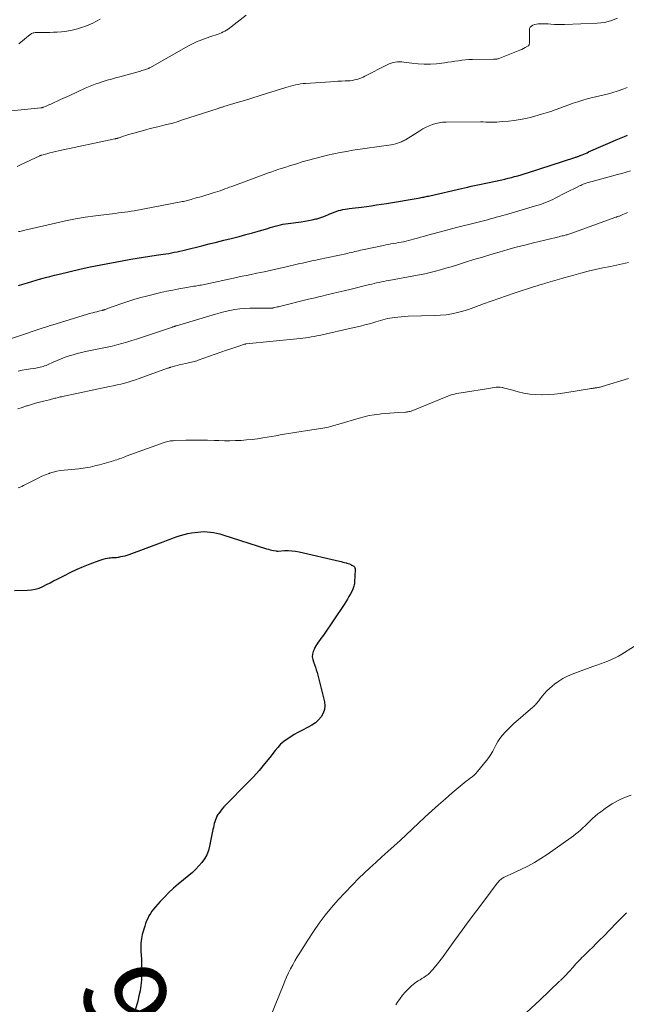
# Model space of a CAD drawing. Units: feet. Extents: x 1985000 to 1990000, y 520000 to 525000.
# Drawn here: x 1985203 to 1985352, y 520475 to 520716 of the extents above; entities that cross this region are included whole.
import ezdxf
from ezdxf.enums import TextEntityAlignment as Align

# ---------------------------------------------------------------- set-up
doc = ezdxf.new("R2010")
doc.units = ezdxf.units.FT
doc.header["$LTSCALE"] = 100
doc.header["$MEASUREMENT"] = 0
for name, color, linetype, lineweight in [('CONTOUR INDEX', 32, 'Continuous', 25), ('CONTOUR INDEX LABEL', 7, 'Continuous', 15), ('CONTOUR INTERMEDIATE', 40, 'Continuous', 15)]:
    doc.layers.add(name, color=color, linetype=linetype, lineweight=lineweight)
doc.styles.add('slant', font='romans.shx', dxfattribs={"oblique": 14.999978})

msp = doc.modelspace()

# ---------------------------------------------------------------- linework, layer by layer
at = {"layer": 'CONTOUR INDEX', "flags": 128}
for points, elevation in [([(1985202.98, 520650.75), (1985204.05, 520651.1), (1985205.13, 520651.44), (1985206.21, 520651.77), (1985207.29, 520652.1), (1985208.38, 520652.41), (1985208.42, 520652.42), (1985209.53, 520652.73), (1985210.64, 520653.03), (1985211.75, 520653.31), (1985212.87, 520653.57), (1985217.95, 520654.75), (1985220.52, 520655.33), (1985223.1, 520655.87), (1985225.69, 520656.37), (1985228.29, 520656.83), (1985230.4, 520657.19), (1985231.94, 520657.45), (1985233.49, 520657.7), (1985235.04, 520657.94), (1985236.58, 520658.17), (1985238.3, 520658.42), (1985238.99, 520658.53), (1985239.68, 520658.65), (1985240.37, 520658.77), (1985241.05, 520658.91), (1985241.74, 520659.05), (1985242.42, 520659.2), (1985243.1, 520659.36), (1985243.78, 520659.53), (1985247.77, 520660.51), (1985249.57, 520660.96), (1985251.37, 520661.41), (1985253.17, 520661.85), (1985254.96, 520662.3), (1985255.25, 520662.37), (1985256.9, 520662.79), (1985258.55, 520663.23), (1985260.2, 520663.69), (1985261.84, 520664.16), (1985263.88, 520664.76), (1985264.5, 520664.94), (1985265.11, 520665.12), (1985265.73, 520665.29), (1985266.36, 520665.45), (1985266.98, 520665.6), (1985267.61, 520665.74), (1985268.24, 520665.85), (1985268.87, 520665.95), (1985272.06, 520666.38), (1985272.95, 520666.52), (1985273.84, 520666.67), (1985274.73, 520666.85), (1985275.62, 520667.05), (1985275.93, 520667.12), (1985276.65, 520667.32), (1985277.35, 520667.54), (1985278.04, 520667.81), (1985278.72, 520668.11), (1985279.03, 520668.27), (1985279.55, 520668.5), (1985280.08, 520668.72), (1985280.61, 520668.91), (1985281.16, 520669.09), (1985281.71, 520669.24), (1985282.26, 520669.36), (1985282.82, 520669.46), (1985283.39, 520669.53), (1985283.77, 520669.57), (1985284.53, 520669.66), (1985285.29, 520669.75), (1985286.05, 520669.84), (1985286.81, 520669.94), (1985288.04, 520670.12), (1985289.25, 520670.29), (1985290.47, 520670.47), (1985291.68, 520670.66), (1985292.88, 520670.86), (1985301.11, 520672.24), (1985301.41, 520672.3), (1985301.7, 520672.35), (1985302, 520672.41), (1985302.3, 520672.47), (1985302.59, 520672.53), (1985302.89, 520672.59), (1985303.19, 520672.66), (1985303.48, 520672.72), (1985311.21, 520674.49), (1985312.01, 520674.67), (1985312.81, 520674.85), (1985313.61, 520675.03), (1985314.41, 520675.2), (1985315.22, 520675.37), (1985316.02, 520675.54), (1985316.82, 520675.71), (1985317.62, 520675.89), (1985321.07, 520676.63), (1985321.86, 520676.8), (1985322.65, 520676.99), (1985323.44, 520677.19), (1985324.23, 520677.4), (1985325.01, 520677.61), (1985325.79, 520677.84), (1985326.57, 520678.08), (1985327.35, 520678.32), (1985338.98, 520682.07), (1985339.14, 520682.12), (1985339.3, 520682.17), (1985339.46, 520682.23), (1985339.61, 520682.28), (1985339.77, 520682.34), (1985339.93, 520682.4), (1985340.08, 520682.47), (1985340.23, 520682.53), (1985340.73, 520682.74), (1985341.12, 520682.91), (1985341.52, 520683.08), (1985341.92, 520683.25), (1985342.32, 520683.43), (1985349.49, 520686.56), (1985350.27, 520686.9), (1985351.06, 520687.23), (1985351.85, 520687.56)], 960), ([(1985202.01, 520576.21), (1985205.15, 520576.29), (1985206.12, 520576.38), (1985207.08, 520576.55), (1985208, 520576.85), (1985208.9, 520577.23), (1985209.79, 520577.68), (1985210.67, 520578.13), (1985211.55, 520578.58), (1985212.43, 520579.04), (1985214.19, 520579.95), (1985215.73, 520580.72), (1985217.28, 520581.44), (1985218.87, 520582.12), (1985220.46, 520582.75), (1985222.7, 520583.6), (1985223.2, 520583.77), (1985223.69, 520583.92), (1985224.2, 520584.04), (1985224.71, 520584.13), (1985225.15, 520584.2), (1985225.45, 520584.25), (1985225.75, 520584.28), (1985226.04, 520584.3), (1985226.34, 520584.31), (1985226.64, 520584.32), (1985226.94, 520584.35), (1985227.23, 520584.38), (1985227.53, 520584.43), (1985227.98, 520584.52), (1985228.49, 520584.63), (1985229, 520584.75), (1985229.51, 520584.91), (1985230, 520585.08), (1985238.3, 520588.16), (1985239.15, 520588.48), (1985240.01, 520588.8), (1985240.86, 520589.11), (1985241.72, 520589.43), (1985242.58, 520589.72), (1985243.45, 520589.97), (1985244.34, 520590.16), (1985245.23, 520590.32), (1985246.77, 520590.53), (1985247.55, 520590.61), (1985248.32, 520590.64), (1985249.09, 520590.61), (1985249.87, 520590.53), (1985250.63, 520590.4), (1985251.4, 520590.25), (1985252.15, 520590.06), (1985252.9, 520589.84), (1985263.62, 520586.45), (1985264.04, 520586.32), (1985264.46, 520586.21), (1985264.89, 520586.11), (1985265.32, 520586.03), (1985265.95, 520585.92), (1985266.07, 520585.9), (1985266.19, 520585.89), (1985266.31, 520585.88), (1985266.44, 520585.89), (1985267.99, 520585.99), (1985268.88, 520586.01), (1985269.77, 520585.97), (1985270.66, 520585.86), (1985271.54, 520585.7), (1985281.4, 520583.41), (1985281.82, 520583.31), (1985282.23, 520583.21), (1985282.64, 520583.1), (1985283.05, 520582.99), (1985283.23, 520582.94), (1985283.55, 520582.84), (1985283.86, 520582.73), (1985284.16, 520582.6), (1985284.46, 520582.46), (1985284.8, 520582.29), (1985284.91, 520582.21), (1985285.01, 520582.12), (1985285.09, 520582.01), (1985285.15, 520581.88), (1985285.19, 520581.74), (1985285.22, 520581.6), (1985285.24, 520581.46), (1985285.24, 520581.32), (1985285.12, 520578.4), (1985285.1, 520578.13), (1985285.07, 520577.87), (1985285.02, 520577.6), (1985284.96, 520577.34), (1985284.88, 520577.08), (1985284.79, 520576.83), (1985284.68, 520576.59), (1985284.57, 520576.35), (1985284.1, 520575.47), (1985283.73, 520574.8), (1985283.35, 520574.14), (1985282.94, 520573.49), (1985282.53, 520572.85), (1985277.49, 520565.34), (1985277.19, 520564.91), (1985276.88, 520564.48), (1985276.57, 520564.05), (1985276.24, 520563.63), (1985275.94, 520563.2), (1985275.66, 520562.76), (1985275.42, 520562.29), (1985275.2, 520561.81), (1985275, 520561.3), (1985274.84, 520560.67), (1985274.77, 520560.04), (1985274.87, 520559.42), (1985275.06, 520558.8), (1985275.32, 520558.17), (1985275.56, 520557.54), (1985275.76, 520556.89), (1985275.95, 520556.24), (1985277.75, 520549.05), (1985277.85, 520548.07), (1985277.78, 520547.13), (1985277.46, 520546.24), (1985276.97, 520545.39), (1985276.28, 520544.62), (1985275.53, 520543.93), (1985274.7, 520543.35), (1985273.8, 520542.83), (1985272.21, 520542.05), (1985271.28, 520541.57), (1985270.38, 520541.07), (1985269.49, 520540.52), (1985268.63, 520539.95), (1985267.81, 520539.32), (1985267.03, 520538.65), (1985266.32, 520537.91), (1985265.66, 520537.11), (1985264.4, 520535.47), (1985263.11, 520533.85), (1985261.78, 520532.26), (1985260.39, 520530.73), (1985258.96, 520529.23), (1985253.61, 520523.84), (1985253.16, 520523.36), (1985252.72, 520522.85), (1985252.31, 520522.32), (1985251.92, 520521.78), (1985251.72, 520521.47), (1985251.47, 520521.06), (1985251.25, 520520.63), (1985251.08, 520520.19), (1985250.93, 520519.73), (1985250.81, 520519.26), (1985250.7, 520518.79), (1985250.6, 520518.32), (1985250.5, 520517.84), (1985249.68, 520513.76), (1985249.39, 520512.68), (1985248.99, 520511.66), (1985248.45, 520510.7), (1985247.8, 520509.79), (1985247.06, 520508.94), (1985246.29, 520508.12), (1985245.47, 520507.35), (1985244.62, 520506.61), (1985242.01, 520504.46), (1985240.85, 520503.46), (1985239.71, 520502.42), (1985238.63, 520501.33), (1985237.58, 520500.2), (1985236.43, 520498.93), (1985236, 520498.4), (1985235.58, 520497.86), (1985235.21, 520497.29), (1985234.86, 520496.71), (1985234.55, 520496.1), (1985234.27, 520495.48), (1985234.03, 520494.85), (1985233.81, 520494.2), (1985233.23, 520492.18), (1985233.1, 520491.67), (1985232.99, 520491.16), (1985232.92, 520490.63), (1985232.87, 520490.11), (1985232.84, 520489.58), (1985232.84, 520489.05), (1985232.85, 520488.53), (1985232.88, 520488), (1985233.01, 520486.14), (1985233.07, 520484.85), (1985233.1, 520483.56), (1985233.06, 520482.27), (1985232.99, 520480.98), (1985232.86, 520479.69), (1985232.67, 520478.42), (1985232.41, 520477.16), (1985232.1, 520475.9), (1985231.09, 520472.29)], 980)]:
    msp.add_lwpolyline(points, dxfattribs=dict(at, elevation=elevation))
at = {"layer": 'CONTOUR INTERMEDIATE', "flags": 128}
for points, elevation in [([(1985200.46, 520693.43), (1985208.45, 520694.22), (1985208.52, 520694.23), (1985208.59, 520694.24), (1985208.65, 520694.25), (1985208.72, 520694.26), (1985208.79, 520694.28), (1985208.85, 520694.3), (1985208.92, 520694.32), (1985208.98, 520694.34), (1985209.54, 520694.57), (1985209.88, 520694.71), (1985210.22, 520694.85), (1985210.55, 520694.99), (1985210.89, 520695.14), (1985213.25, 520696.21), (1985213.81, 520696.47), (1985214.37, 520696.72), (1985214.93, 520696.98), (1985215.5, 520697.24), (1985219.25, 520698.98), (1985219.65, 520699.16), (1985220.05, 520699.34), (1985220.45, 520699.51), (1985220.86, 520699.68), (1985221.26, 520699.84), (1985221.67, 520699.99), (1985222.08, 520700.13), (1985222.5, 520700.27), (1985223.67, 520700.64), (1985224.67, 520700.94), (1985225.68, 520701.24), (1985226.69, 520701.53), (1985227.7, 520701.82), (1985232.78, 520703.21), (1985233.11, 520703.3), (1985233.43, 520703.4), (1985233.76, 520703.5), (1985234.08, 520703.61), (1985234.62, 520703.79), (1985234.67, 520703.81), (1985234.73, 520703.83), (1985234.78, 520703.85), (1985234.83, 520703.88), (1985234.89, 520703.91), (1985234.94, 520703.93), (1985234.99, 520703.96), (1985235.04, 520703.99), (1985244.55, 520709.35), (1985245.17, 520709.69), (1985245.81, 520710.01), (1985246.45, 520710.31), (1985247.1, 520710.59), (1985247.76, 520710.86), (1985248.43, 520711.11), (1985249.1, 520711.36), (1985249.77, 520711.59), (1985251.76, 520712.25), (1985252.18, 520712.41), (1985252.6, 520712.58), (1985253.01, 520712.77), (1985253.41, 520712.98), (1985253.8, 520713.21), (1985254.18, 520713.45), (1985254.55, 520713.71), (1985254.91, 520713.99), (1985258.58, 520716.9)], 948), ([(1985202.64, 520679.9), (1985203.6, 520680.33), (1985208.15, 520682.49), (1985208.21, 520682.52), (1985208.27, 520682.55), (1985208.34, 520682.57), (1985208.4, 520682.6), (1985208.46, 520682.62), (1985208.53, 520682.64), (1985208.59, 520682.66), (1985208.66, 520682.68), (1985209.93, 520683.01), (1985210.63, 520683.19), (1985211.33, 520683.37), (1985212.03, 520683.53), (1985212.74, 520683.68), (1985226.51, 520686.62), (1985226.64, 520686.65), (1985226.78, 520686.68), (1985226.92, 520686.72), (1985227.06, 520686.75), (1985227.19, 520686.79), (1985227.33, 520686.83), (1985227.46, 520686.87), (1985227.59, 520686.91), (1985228.59, 520687.26), (1985229.22, 520687.47), (1985229.86, 520687.68), (1985230.5, 520687.87), (1985231.14, 520688.05), (1985234.08, 520688.85), (1985235.17, 520689.14), (1985236.27, 520689.43), (1985237.37, 520689.69), (1985238.47, 520689.95), (1985239.57, 520690.22), (1985240.66, 520690.5), (1985241.75, 520690.82), (1985242.82, 520691.16), (1985251.76, 520694.06), (1985251.94, 520694.12), (1985252.11, 520694.18), (1985252.28, 520694.24), (1985252.46, 520694.29), (1985252.63, 520694.35), (1985252.81, 520694.41), (1985252.98, 520694.47), (1985253.16, 520694.52), (1985256.42, 520695.49), (1985258.22, 520696.03), (1985260.02, 520696.58), (1985261.82, 520697.14), (1985263.62, 520697.7), (1985268.28, 520699.18), (1985268.88, 520699.36), (1985269.48, 520699.53), (1985270.08, 520699.68), (1985270.69, 520699.83), (1985271.3, 520699.95), (1985271.91, 520700.05), (1985272.53, 520700.13), (1985273.15, 520700.18), (1985279.25, 520700.59), (1985280.14, 520700.65), (1985281.03, 520700.7), (1985281.92, 520700.75), (1985282.81, 520700.79), (1985283.51, 520700.81), (1985284.05, 520700.85), (1985284.58, 520700.92), (1985285.12, 520701.02), (1985285.64, 520701.14), (1985286.16, 520701.3), (1985286.67, 520701.47), (1985287.17, 520701.68), (1985287.65, 520701.92), (1985293.08, 520704.72), (1985293.56, 520704.94), (1985294.05, 520705.13), (1985294.56, 520705.27), (1985295.07, 520705.39), (1985295.6, 520705.45), (1985296.12, 520705.48), (1985296.65, 520705.45), (1985297.18, 520705.4), (1985299.12, 520705.11), (1985300.63, 520704.94), (1985302.13, 520704.85), (1985303.63, 520704.89), (1985305.14, 520705), (1985307.08, 520705.23), (1985307.93, 520705.34), (1985308.79, 520705.46), (1985309.64, 520705.59), (1985310.49, 520705.74), (1985311.34, 520705.87), (1985312.2, 520705.97), (1985313.06, 520706.03), (1985313.92, 520706.06), (1985319.08, 520706.09), (1985319.27, 520706.09), (1985319.46, 520706.1), (1985319.65, 520706.12), (1985319.84, 520706.13), (1985320.03, 520706.16), (1985320.22, 520706.2), (1985320.4, 520706.25), (1985320.58, 520706.32), (1985325.1, 520708.11), (1985325.53, 520708.3), (1985325.97, 520708.49), (1985326.39, 520708.7), (1985326.81, 520708.93), (1985327.53, 520709.33), (1985327.58, 520709.36), (1985327.62, 520709.4), (1985327.67, 520709.44), (1985327.71, 520709.48), (1985327.74, 520709.53), (1985327.76, 520709.59), (1985327.78, 520709.64), (1985327.79, 520709.7), (1985327.83, 520710.01), (1985327.85, 520710.22), (1985327.87, 520710.43), (1985327.88, 520710.65), (1985327.88, 520710.86), (1985327.83, 520713.17), (1985327.9, 520713.57), (1985328.05, 520713.93), (1985328.32, 520714.2), (1985328.67, 520714.43), (1985329.1, 520714.57), (1985329.54, 520714.68), (1985329.99, 520714.75), (1985330.45, 520714.78), (1985330.49, 520714.78), (1985330.97, 520714.78), (1985331.45, 520714.77), (1985331.93, 520714.74), (1985332.41, 520714.71), (1985333.11, 520714.66), (1985333.94, 520714.61), (1985334.77, 520714.58), (1985335.61, 520714.57), (1985336.44, 520714.59), (1985344.43, 520714.9), (1985345.32, 520714.97), (1985346.19, 520715.1), (1985347.05, 520715.3), (1985347.89, 520715.56), (1985349.38, 520716.09)], 952), ([(1985203.05, 520709.85), (1985205.8, 520712.11), (1985205.98, 520712.24), (1985206.17, 520712.36), (1985206.38, 520712.45), (1985206.59, 520712.53), (1985206.81, 520712.58), (1985207.03, 520712.62), (1985207.26, 520712.64), (1985207.49, 520712.65), (1985208.84, 520712.63), (1985209.74, 520712.63), (1985210.65, 520712.64), (1985211.55, 520712.68), (1985212.45, 520712.74), (1985213.47, 520712.82), (1985214.79, 520712.97), (1985216.09, 520713.19), (1985217.37, 520713.52), (1985218.63, 520713.92), (1985219.21, 520714.12), (1985220.16, 520714.5), (1985221.1, 520714.91), (1985222, 520715.38), (1985222.89, 520715.89)], 944), ([(1985202.94, 520663.95), (1985203.26, 520664.02), (1985203.59, 520664.08), (1985203.91, 520664.15), (1985204.23, 520664.22), (1985204.55, 520664.3), (1985212.01, 520666.06), (1985214.43, 520666.59), (1985216.86, 520667.06), (1985219.3, 520667.46), (1985221.75, 520667.81), (1985225.15, 520668.23), (1985225.91, 520668.33), (1985226.67, 520668.42), (1985227.43, 520668.51), (1985228.19, 520668.6), (1985228.95, 520668.69), (1985229.71, 520668.8), (1985230.47, 520668.92), (1985231.22, 520669.05), (1985242.67, 520671.23), (1985242.98, 520671.29), (1985243.29, 520671.35), (1985243.6, 520671.43), (1985243.91, 520671.5), (1985244.22, 520671.58), (1985244.52, 520671.66), (1985244.83, 520671.75), (1985245.13, 520671.83), (1985245.6, 520671.96), (1985246.13, 520672.11), (1985246.67, 520672.26), (1985247.21, 520672.42), (1985247.74, 520672.58), (1985250.55, 520673.41), (1985251.12, 520673.58), (1985251.7, 520673.77), (1985252.27, 520673.96), (1985252.83, 520674.17), (1985253.4, 520674.38), (1985253.97, 520674.59), (1985254.53, 520674.8), (1985255.1, 520675.01), (1985264.03, 520678.31), (1985264.88, 520678.61), (1985265.74, 520678.91), (1985266.6, 520679.2), (1985267.46, 520679.48), (1985268.33, 520679.75), (1985269.19, 520680.02), (1985270.06, 520680.29), (1985270.93, 520680.55), (1985272.33, 520680.98), (1985273.86, 520681.42), (1985275.39, 520681.85), (1985276.93, 520682.25), (1985278.47, 520682.63), (1985280.02, 520682.98), (1985281.58, 520683.3), (1985283.14, 520683.58), (1985284.71, 520683.83), (1985294.03, 520685.19), (1985294.56, 520685.29), (1985295.08, 520685.41), (1985295.59, 520685.56), (1985296.09, 520685.73), (1985296.6, 520685.93), (1985296.84, 520686.03), (1985297.08, 520686.14), (1985297.31, 520686.27), (1985297.54, 520686.4), (1985301.08, 520688.62), (1985301.82, 520689.05), (1985302.57, 520689.45), (1985303.35, 520689.8), (1985304.15, 520690.12), (1985304.96, 520690.37), (1985305.79, 520690.56), (1985306.63, 520690.67), (1985307.48, 520690.71), (1985315.87, 520690.76), (1985316.54, 520690.76), (1985317.21, 520690.75), (1985317.88, 520690.75), (1985318.56, 520690.74), (1985319.23, 520690.74), (1985319.9, 520690.75), (1985320.57, 520690.79), (1985321.24, 520690.84), (1985322.74, 520690.98), (1985324.15, 520691.14), (1985325.55, 520691.35), (1985326.94, 520691.64), (1985328.33, 520691.97), (1985330.8, 520692.64), (1985331.93, 520692.96), (1985333.05, 520693.31), (1985334.15, 520693.71), (1985335.25, 520694.13), (1985336.34, 520694.56), (1985337.44, 520694.96), (1985338.55, 520695.34), (1985339.67, 520695.7), (1985340.87, 520696.08), (1985341.92, 520696.38), (1985342.97, 520696.67), (1985344.02, 520696.92), (1985345.09, 520697.15), (1985346.15, 520697.39), (1985347.2, 520697.66), (1985348.24, 520697.97), (1985349.27, 520698.31), (1985350.88, 520698.87), (1985351.29, 520699.01), (1985351.71, 520699.16)], 956), ([(1985196.15, 520636.13), (1985208.97, 520640.42), (1985209.26, 520640.51), (1985209.56, 520640.61), (1985209.85, 520640.71), (1985210.15, 520640.81), (1985210.44, 520640.91), (1985210.74, 520641.01), (1985211.04, 520641.1), (1985211.33, 520641.19), (1985220.68, 520643.99), (1985221.15, 520644.12), (1985221.62, 520644.26), (1985222.09, 520644.38), (1985222.57, 520644.5), (1985223.3, 520644.68), (1985223.41, 520644.71), (1985223.52, 520644.74), (1985223.63, 520644.77), (1985223.74, 520644.8), (1985223.85, 520644.83), (1985223.96, 520644.86), (1985224.07, 520644.9), (1985224.17, 520644.94), (1985224.36, 520645.01), (1985224.57, 520645.08), (1985224.77, 520645.16), (1985224.97, 520645.23), (1985225.17, 520645.31), (1985225.21, 520645.33), (1985225.43, 520645.42), (1985225.65, 520645.5), (1985225.87, 520645.58), (1985226.1, 520645.66), (1985228.5, 520646.51), (1985229.93, 520646.99), (1985231.37, 520647.44), (1985232.83, 520647.84), (1985234.29, 520648.21), (1985237.79, 520649.04), (1985239.24, 520649.37), (1985240.7, 520649.68), (1985242.16, 520649.96), (1985243.62, 520650.22), (1985245.84, 520650.59), (1985246.2, 520650.65), (1985246.56, 520650.71), (1985246.92, 520650.78), (1985247.28, 520650.84), (1985247.64, 520650.91), (1985248, 520650.98), (1985248.36, 520651.06), (1985248.72, 520651.13), (1985255.51, 520652.6), (1985256.58, 520652.82), (1985257.66, 520653.05), (1985258.73, 520653.27), (1985259.81, 520653.5), (1985261.23, 520653.78), (1985263.02, 520654.16), (1985264.8, 520654.54), (1985266.58, 520654.94), (1985268.36, 520655.34), (1985271.05, 520655.98), (1985271.7, 520656.13), (1985272.35, 520656.28), (1985273, 520656.43), (1985273.66, 520656.57), (1985274.31, 520656.72), (1985274.96, 520656.86), (1985275.62, 520657), (1985276.27, 520657.14), (1985283.36, 520658.64), (1985283.82, 520658.74), (1985284.28, 520658.85), (1985284.73, 520658.96), (1985285.19, 520659.07), (1985285.64, 520659.19), (1985286.1, 520659.3), (1985286.56, 520659.41), (1985287.02, 520659.51), (1985292.15, 520660.59), (1985292.76, 520660.72), (1985293.38, 520660.84), (1985294, 520660.95), (1985294.62, 520661.05), (1985295.24, 520661.15), (1985295.86, 520661.26), (1985296.47, 520661.38), (1985297.09, 520661.5), (1985297.7, 520661.64), (1985298.31, 520661.78), (1985298.92, 520661.93), (1985299.52, 520662.09), (1985299.78, 520662.17), (1985300.52, 520662.37), (1985301.25, 520662.58), (1985301.98, 520662.78), (1985302.72, 520662.99), (1985304.27, 520663.43), (1985305.78, 520663.85), (1985307.3, 520664.26), (1985308.82, 520664.66), (1985310.34, 520665.04), (1985314.67, 520666.12), (1985315.64, 520666.37), (1985316.61, 520666.62), (1985317.59, 520666.87), (1985318.56, 520667.13), (1985319.01, 520667.26), (1985319.75, 520667.46), (1985320.49, 520667.67), (1985321.23, 520667.87), (1985321.96, 520668.09), (1985329.33, 520670.23), (1985329.95, 520670.42), (1985330.56, 520670.62), (1985331.17, 520670.83), (1985331.78, 520671.05), (1985332.39, 520671.29), (1985332.98, 520671.54), (1985333.57, 520671.82), (1985334.15, 520672.1), (1985336.68, 520673.41), (1985337.34, 520673.75), (1985338, 520674.09), (1985338.66, 520674.42), (1985339.33, 520674.75), (1985340.08, 520675.13), (1985340.37, 520675.27), (1985340.66, 520675.4), (1985340.95, 520675.52), (1985341.25, 520675.63), (1985341.48, 520675.71), (1985341.9, 520675.86), (1985342.32, 520676), (1985342.74, 520676.12), (1985343.16, 520676.24), (1985349.36, 520677.89), (1985350.43, 520678.18), (1985351.5, 520678.5), (1985352.57, 520678.83)], 964), ([(1985202.9, 520629.86), (1985203.9, 520630.08), (1985204.9, 520630.26), (1985205.91, 520630.42), (1985207.19, 520630.61), (1985207.56, 520630.68), (1985207.93, 520630.74), (1985208.29, 520630.82), (1985208.65, 520630.91), (1985209.01, 520631.02), (1985209.36, 520631.13), (1985209.71, 520631.27), (1985210.05, 520631.42), (1985211.43, 520632.07), (1985212.39, 520632.49), (1985213.36, 520632.89), (1985214.34, 520633.25), (1985215.33, 520633.58), (1985216.33, 520633.88), (1985217.34, 520634.16), (1985218.36, 520634.41), (1985219.38, 520634.64), (1985224.6, 520635.73), (1985225.82, 520636), (1985227.04, 520636.3), (1985228.24, 520636.62), (1985229.45, 520636.96), (1985230.65, 520637.32), (1985231.84, 520637.69), (1985233.03, 520638.08), (1985234.22, 520638.47), (1985240.64, 520640.64), (1985240.66, 520640.65), (1985240.67, 520640.65), (1985240.69, 520640.66), (1985240.7, 520640.66), (1985240.77, 520640.68), (1985240.78, 520640.69), (1985240.8, 520640.7), (1985240.82, 520640.7), (1985240.83, 520640.71), (1985241.06, 520640.79), (1985241.2, 520640.83), (1985241.33, 520640.88), (1985241.46, 520640.92), (1985241.6, 520640.96), (1985251.1, 520643.8), (1985252.27, 520644.13), (1985253.45, 520644.43), (1985254.64, 520644.68), (1985255.84, 520644.9), (1985257.04, 520645.07), (1985258.25, 520645.19), (1985259.47, 520645.26), (1985260.68, 520645.28), (1985264.59, 520645.24), (1985264.7, 520645.24), (1985264.89, 520645.25), (1985264.98, 520645.26), (1985265.06, 520645.27), (1985265.14, 520645.28), (1985265.22, 520645.3), (1985265.64, 520645.4), (1985265.93, 520645.47), (1985266.21, 520645.54), (1985266.5, 520645.61), (1985266.79, 520645.68), (1985273.88, 520647.42), (1985274.67, 520647.62), (1985275.47, 520647.81), (1985276.27, 520648), (1985277.07, 520648.19), (1985278.3, 520648.48), (1985279.72, 520648.81), (1985281.13, 520649.15), (1985282.54, 520649.49), (1985283.95, 520649.84), (1985288.72, 520651.01), (1985289.31, 520651.15), (1985289.89, 520651.29), (1985290.49, 520651.42), (1985291.08, 520651.55), (1985291.67, 520651.68), (1985292.26, 520651.8), (1985292.86, 520651.91), (1985293.45, 520652.02), (1985299.63, 520653.14), (1985300.94, 520653.4), (1985302.25, 520653.67), (1985303.55, 520653.97), (1985304.85, 520654.29), (1985306.14, 520654.63), (1985307.42, 520654.99), (1985308.7, 520655.37), (1985309.98, 520655.76), (1985312.22, 520656.48), (1985314.28, 520657.12), (1985316.34, 520657.75), (1985318.4, 520658.37), (1985320.47, 520658.97), (1985322.55, 520659.56), (1985324.62, 520660.12), (1985326.71, 520660.66), (1985328.8, 520661.19), (1985334.35, 520662.54), (1985334.72, 520662.63), (1985335.08, 520662.72), (1985335.45, 520662.81), (1985335.82, 520662.89), (1985336.08, 520662.95), (1985336.32, 520663.01), (1985336.56, 520663.07), (1985336.8, 520663.14), (1985337.04, 520663.21), (1985337.27, 520663.28), (1985337.5, 520663.36), (1985337.74, 520663.44), (1985337.97, 520663.52), (1985348.97, 520667.49), (1985349.1, 520667.53), (1985349.23, 520667.58), (1985349.36, 520667.62), (1985349.49, 520667.66), (1985349.72, 520667.73), (1985349.82, 520667.77), (1985350.64, 520668.11), (1985351.05, 520668.27), (1985351.45, 520668.44), (1985351.85, 520668.6)], 968), ([(1985202.84, 520620.61), (1985203.9, 520620.99), (1985204.95, 520621.35), (1985205.13, 520621.4), (1985206.11, 520621.71), (1985207.09, 520622), (1985208.08, 520622.27), (1985209.07, 520622.52), (1985210.53, 520622.88), (1985210.8, 520622.95), (1985211.06, 520623.02), (1985211.33, 520623.08), (1985211.59, 520623.15), (1985211.86, 520623.22), (1985212.12, 520623.28), (1985212.39, 520623.35), (1985212.65, 520623.42), (1985212.92, 520623.49), (1985213.18, 520623.55), (1985213.45, 520623.61), (1985213.72, 520623.67), (1985225.21, 520626.08), (1985226.14, 520626.28), (1985227.06, 520626.49), (1985227.98, 520626.71), (1985228.89, 520626.94), (1985229.8, 520627.19), (1985230.71, 520627.46), (1985231.6, 520627.75), (1985232.49, 520628.06), (1985239.38, 520630.55), (1985239.48, 520630.59), (1985239.58, 520630.62), (1985239.68, 520630.66), (1985239.79, 520630.7), (1985239.89, 520630.73), (1985240, 520630.77), (1985240.1, 520630.8), (1985240.2, 520630.83), (1985240.87, 520631.02), (1985241.31, 520631.14), (1985241.76, 520631.25), (1985242.2, 520631.36), (1985242.65, 520631.46), (1985244.19, 520631.79), (1985244.54, 520631.86), (1985244.88, 520631.94), (1985245.22, 520632.02), (1985245.57, 520632.1), (1985245.91, 520632.19), (1985246.25, 520632.29), (1985246.58, 520632.39), (1985246.92, 520632.51), (1985253.84, 520634.97), (1985254.58, 520635.23), (1985255.32, 520635.48), (1985256.06, 520635.73), (1985256.8, 520635.98), (1985258.19, 520636.43), (1985258.24, 520636.45), (1985258.29, 520636.46), (1985258.35, 520636.47), (1985258.41, 520636.48), (1985258.46, 520636.49), (1985258.52, 520636.5), (1985258.57, 520636.51), (1985258.63, 520636.51), (1985271.8, 520637.87), (1985272.48, 520637.94), (1985273.16, 520638.03), (1985273.84, 520638.12), (1985274.52, 520638.23), (1985275.2, 520638.35), (1985275.88, 520638.47), (1985276.55, 520638.61), (1985277.22, 520638.75), (1985284.3, 520640.34), (1985285.41, 520640.6), (1985286.52, 520640.87), (1985287.62, 520641.16), (1985288.72, 520641.46), (1985289.78, 520641.76), (1985290.34, 520641.92), (1985290.91, 520642.08), (1985291.47, 520642.24), (1985292.03, 520642.41), (1985292.59, 520642.56), (1985293.16, 520642.7), (1985293.73, 520642.81), (1985294.31, 520642.91), (1985294.82, 520642.98), (1985295.66, 520643.09), (1985296.5, 520643.17), (1985297.34, 520643.23), (1985298.18, 520643.26), (1985304.74, 520643.42), (1985306.13, 520643.51), (1985307.52, 520643.65), (1985308.89, 520643.89), (1985310.25, 520644.18), (1985311.59, 520644.55), (1985312.93, 520644.95), (1985314.26, 520645.39), (1985315.57, 520645.87), (1985316.66, 520646.28), (1985318.52, 520646.97), (1985320.38, 520647.64), (1985322.25, 520648.29), (1985324.13, 520648.92), (1985329.11, 520650.54), (1985329.74, 520650.74), (1985330.37, 520650.93), (1985331, 520651.12), (1985331.63, 520651.3), (1985331.76, 520651.34), (1985332.33, 520651.5), (1985332.9, 520651.66), (1985333.46, 520651.83), (1985334.03, 520651.99), (1985334.59, 520652.16), (1985335.16, 520652.33), (1985335.73, 520652.49), (1985336.29, 520652.66), (1985338.67, 520653.34), (1985340.44, 520653.83), (1985342.21, 520654.28), (1985343.99, 520654.7), (1985345.78, 520655.08), (1985347.65, 520655.45), (1985349.12, 520655.76), (1985350.59, 520656.09), (1985352.05, 520656.45)], 972), ([(1985202.92, 520601.31), (1985203.35, 520601.49), (1985203.78, 520601.69), (1985204.2, 520601.9), (1985206.95, 520603.32), (1985207.81, 520603.74), (1985208.68, 520604.15), (1985209.57, 520604.52), (1985210.47, 520604.87), (1985210.56, 520604.9), (1985211.43, 520605.18), (1985212.31, 520605.41), (1985213.2, 520605.57), (1985214.1, 520605.67), (1985215.01, 520605.75), (1985215.92, 520605.83), (1985216.83, 520605.92), (1985217.73, 520606.02), (1985218.22, 520606.07), (1985219.36, 520606.23), (1985220.5, 520606.43), (1985221.63, 520606.68), (1985222.74, 520606.96), (1985226.2, 520607.94), (1985226.6, 520608.06), (1985226.99, 520608.19), (1985227.38, 520608.33), (1985227.76, 520608.47), (1985228.15, 520608.63), (1985228.53, 520608.78), (1985228.92, 520608.92), (1985229.31, 520609.06), (1985238.55, 520612.39), (1985238.85, 520612.5), (1985239.16, 520612.59), (1985239.47, 520612.67), (1985239.78, 520612.74), (1985240.1, 520612.79), (1985240.41, 520612.84), (1985240.73, 520612.86), (1985241.05, 520612.88), (1985243.9, 520612.96), (1985245.65, 520612.98), (1985247.39, 520612.99), (1985249.14, 520612.97), (1985250.88, 520612.93), (1985251.95, 520612.89), (1985253.3, 520612.86), (1985254.65, 520612.85), (1985256, 520612.88), (1985257.35, 520612.93), (1985258.7, 520613.03), (1985260.04, 520613.15), (1985261.38, 520613.33), (1985262.71, 520613.53), (1985264.83, 520613.9), (1985265.86, 520614.08), (1985266.9, 520614.26), (1985267.93, 520614.43), (1985268.96, 520614.6), (1985270, 520614.77), (1985271.03, 520614.93), (1985272.07, 520615.1), (1985273.1, 520615.27), (1985277.86, 520616.04), (1985278.3, 520616.11), (1985278.73, 520616.2), (1985279.15, 520616.31), (1985279.57, 520616.42), (1985280, 520616.54), (1985280.42, 520616.67), (1985280.84, 520616.79), (1985281.26, 520616.92), (1985286.22, 520618.4), (1985287.44, 520618.73), (1985288.68, 520619.01), (1985289.92, 520619.21), (1985291.18, 520619.37), (1985291.57, 520619.41), (1985292.64, 520619.51), (1985293.71, 520619.59), (1985294.78, 520619.67), (1985295.86, 520619.73), (1985297.53, 520619.83), (1985297.76, 520619.85), (1985298, 520619.88), (1985298.23, 520619.92), (1985298.45, 520619.97), (1985298.68, 520620.03), (1985298.9, 520620.1), (1985299.12, 520620.18), (1985299.34, 520620.26), (1985307.92, 520623.77), (1985308.44, 520623.96), (1985308.97, 520624.13), (1985309.5, 520624.26), (1985310.05, 520624.37), (1985310.6, 520624.47), (1985311.15, 520624.56), (1985311.7, 520624.65), (1985312.25, 520624.74), (1985317.32, 520625.54), (1985317.81, 520625.62), (1985318.29, 520625.7), (1985318.77, 520625.79), (1985319.26, 520625.88), (1985319.74, 520625.94), (1985320.22, 520625.96), (1985320.71, 520625.92), (1985321.19, 520625.85), (1985321.23, 520625.84), (1985321.73, 520625.73), (1985322.23, 520625.62), (1985322.72, 520625.49), (1985323.22, 520625.35), (1985325.08, 520624.82), (1985326.51, 520624.48), (1985327.96, 520624.23), (1985329.42, 520624.11), (1985330.89, 520624.08), (1985330.95, 520624.08), (1985332.46, 520624.14), (1985333.97, 520624.25), (1985335.47, 520624.42), (1985336.96, 520624.63), (1985342.55, 520625.55), (1985342.84, 520625.6), (1985343.14, 520625.64), (1985343.43, 520625.68), (1985343.73, 520625.72), (1985343.89, 520625.74), (1985344.11, 520625.77), (1985344.32, 520625.8), (1985344.54, 520625.83), (1985344.75, 520625.87), (1985344.96, 520625.92), (1985345.17, 520625.97), (1985345.38, 520626.02), (1985345.59, 520626.08), (1985352.02, 520628.04)], 976), ([(1985361.86, 520567.85), (1985350.44, 520560.69), (1985349.61, 520560.2), (1985348.77, 520559.75), (1985347.89, 520559.35), (1985347, 520558.99), (1985346.1, 520558.65), (1985345.19, 520558.32), (1985344.29, 520557.99), (1985343.38, 520557.66), (1985338.31, 520555.8), (1985337.16, 520555.31), (1985336.05, 520554.75), (1985335.01, 520554.09), (1985334, 520553.34), (1985333.39, 520552.84), (1985332.74, 520552.28), (1985332.12, 520551.69), (1985331.54, 520551.06), (1985330.99, 520550.4), (1985330.3, 520549.53), (1985330.11, 520549.29), (1985329.91, 520549.05), (1985329.72, 520548.82), (1985329.52, 520548.58), (1985329.32, 520548.34), (1985329.12, 520548.12), (1985328.9, 520547.9), (1985328.67, 520547.7), (1985323.98, 520543.62), (1985323.27, 520542.97), (1985322.58, 520542.3), (1985321.92, 520541.61), (1985321.28, 520540.89), (1985321.2, 520540.81), (1985320.65, 520540.1), (1985320.13, 520539.36), (1985319.69, 520538.59), (1985319.28, 520537.78), (1985318.88, 520536.98), (1985318.44, 520536.19), (1985317.94, 520535.45), (1985317.39, 520534.73), (1985315.17, 520532), (1985314.77, 520531.55), (1985314.34, 520531.12), (1985313.88, 520530.72), (1985313.39, 520530.36), (1985312.89, 520530), (1985312.4, 520529.64), (1985311.92, 520529.26), (1985311.44, 520528.87), (1985308.98, 520526.81), (1985307.3, 520525.36), (1985305.63, 520523.9), (1985303.99, 520522.41), (1985302.36, 520520.89), (1985299.2, 520517.89), (1985297.74, 520516.52), (1985296.26, 520515.16), (1985294.77, 520513.81), (1985293.26, 520512.48), (1985291.76, 520511.14), (1985290.27, 520509.8), (1985288.8, 520508.43), (1985287.34, 520507.05), (1985286.24, 520505.99), (1985284.49, 520504.25), (1985282.77, 520502.47), (1985281.11, 520500.65), (1985279.49, 520498.78), (1985277.94, 520496.86), (1985276.45, 520494.9), (1985275.04, 520492.88), (1985273.68, 520490.82), (1985271.7, 520487.67), (1985271.11, 520486.72), (1985270.54, 520485.75), (1985270, 520484.77), (1985269.48, 520483.78), (1985268.98, 520482.77), (1985268.5, 520481.76), (1985268.05, 520480.73), (1985267.62, 520479.69), (1985264.65, 520472.3)], 976), ([(1985352.71, 520526.19), (1985351.11, 520525.62), (1985349.57, 520524.94), (1985348.1, 520524.11), (1985346.69, 520523.19), (1985345.26, 520522.15), (1985344.58, 520521.63), (1985343.92, 520521.09), (1985343.29, 520520.52), (1985342.67, 520519.92), (1985342.52, 520519.77), (1985341.99, 520519.24), (1985341.45, 520518.72), (1985340.91, 520518.21), (1985340.35, 520517.71), (1985339.79, 520517.21), (1985339.21, 520516.74), (1985338.62, 520516.28), (1985338.01, 520515.84), (1985332.21, 520511.74), (1985330.66, 520510.71), (1985329.08, 520509.74), (1985327.45, 520508.86), (1985325.78, 520508.04), (1985323.1, 520506.81), (1985322.75, 520506.64), (1985322.4, 520506.48), (1985322.05, 520506.32), (1985321.7, 520506.15), (1985321.46, 520506.04), (1985321.24, 520505.92), (1985321.02, 520505.78), (1985320.82, 520505.62), (1985320.64, 520505.45), (1985320.46, 520505.27), (1985320.29, 520505.08), (1985320.12, 520504.88), (1985319.96, 520504.68), (1985316.7, 520500.34), (1985314.91, 520497.97), (1985313.14, 520495.58), (1985311.38, 520493.19), (1985309.63, 520490.79), (1985306.32, 520486.25), (1985305.88, 520485.66), (1985305.43, 520485.07), (1985304.97, 520484.49), (1985304.51, 520483.91), (1985304.33, 520483.7), (1985303.93, 520483.25), (1985303.51, 520482.83), (1985303.06, 520482.43), (1985302.58, 520482.06), (1985302.44, 520481.96), (1985302.01, 520481.67), (1985301.58, 520481.38), (1985301.14, 520481.11), (1985300.69, 520480.84), (1985300.25, 520480.57), (1985299.82, 520480.28), (1985299.42, 520479.95), (1985299.03, 520479.61), (1985298.27, 520478.88), (1985297.54, 520478.13), (1985296.85, 520477.35), (1985296.22, 520476.52), (1985295.62, 520475.67), (1985295.16, 520474.97)], 972), ([(1985351.56, 520497.48), (1985351.06, 520497), (1985350.57, 520496.51), (1985350.08, 520496.02), (1985349.6, 520495.53), (1985349.12, 520495.04), (1985345.92, 520491.72), (1985345.06, 520490.84), (1985344.19, 520489.96), (1985343.32, 520489.1), (1985342.44, 520488.23), (1985341.44, 520487.25), (1985341.06, 520486.88), (1985340.68, 520486.51), (1985340.31, 520486.13), (1985339.94, 520485.76), (1985339.57, 520485.37), (1985339.21, 520484.99), (1985338.86, 520484.59), (1985338.51, 520484.2), (1985337.62, 520483.17), (1985337.26, 520482.78), (1985336.9, 520482.38), (1985336.53, 520482), (1985336.14, 520481.63), (1985335.6, 520481.11), (1985335.49, 520481), (1985335.37, 520480.89), (1985335.25, 520480.78), (1985335.13, 520480.68), (1985335.02, 520480.57), (1985334.9, 520480.46), (1985334.78, 520480.35), (1985334.67, 520480.24), (1985333.42, 520479.04), (1985332.69, 520478.33), (1985331.95, 520477.62), (1985331.2, 520476.91), (1985330.46, 520476.21), (1985326.02, 520472.06)], 968)]:
    msp.add_lwpolyline(points, dxfattribs=dict(at, elevation=elevation))

# ---------------------------------------------------------------- texts
at = {"layer": 'CONTOUR INDEX LABEL', "style": 'slant', "oblique": 15}
msp.add_text('980', height=20, rotation=290.2484, dxfattribs=at).set_placement((1985234.58, 520462.17, 980), align=Align.MIDDLE_CENTER)

doc.saveas('drawing.dxf')
